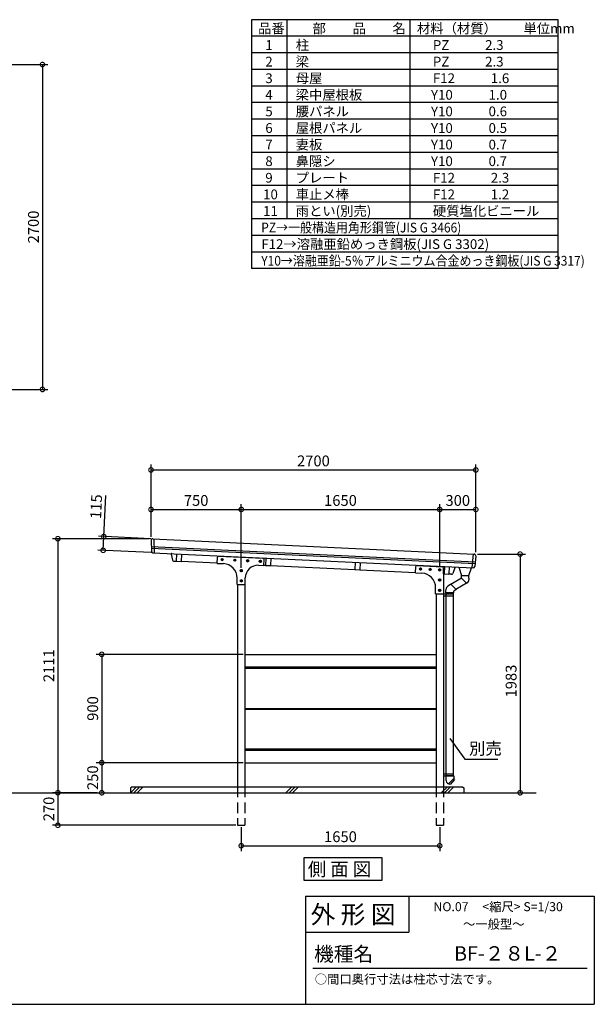
# Model space of a CAD drawing. Extents: x 105 to 12230, y 0 to 8182.
# Drawn here: x 7454 to 12230, y 0 to 8182 of the extents above; entities that cross this region are included whole.
import ezdxf

# ---------------------------------------------------------------- set-up
doc = ezdxf.new("R2010")
doc.units = 0
doc.header["$LTSCALE"] = 7
doc.header["$PDMODE"] = 3
doc.header["$PDSIZE"] = 2
doc.linetypes.add('HIDDEN', pattern=[0.375, 0.25, -0.125])
doc.layers.get('0').update_dxf_attribs({"linetype": 'CONTINUOUS'})
doc.layers.get('DEFPOINTS').update_dxf_attribs({"linetype": 'CONTINUOUS'})
for name, color, linetype in [('仕様書枠', 230, 'CONTINUOUS'), ('寸法', 4, 'CONTINUOUS'), ('文字', 7, 'CONTINUOUS'), ('点線', 2, 'HIDDEN'), ('細線', 5, 'CONTINUOUS'), ('部品1', 7, 'CONTINUOUS'), ('Ｇ．Ｌ', 30, 'CONTINUOUS')]:
    doc.layers.add(name, color=color, linetype=linetype)
doc.styles.get("Standard").update_dxf_attribs({"font": 'txt', "bigfont": 'bigfont.shx'})
doc.styles.add('STYLE1', font='isocp.shx', dxfattribs={"bigfont": 'bigfont.shx'})
doc.styles.add('STYLE2', font='MS PGothic.ttf')
doc.styles.add('STYLE3', font='MS PGothic.ttf')
doc.dimstyles.new('INABA_S30G', dxfattribs={"dimscale": 30, "dimtxt": 3, "dimasz": 2.5, "dimexe": 1.5, "dimexo": 0.5, "dimgap": 1, "dimtad": 3, "dimdec": 1, "dimdsep": 46, "dimtxsty": 'STYLE1', "dimblk1": 'DOTSMALL', "dimblk2": 'DOTSMALL', "dimsah": 1, "dimcen": 0, "dimclrt": 7, "dimadec": 0, "dimazin": 0, "dimtfac": 1, "dimtdec": 4, "dimtix": 1, "dimtmove": 0, "dimatfit": 3, "dimldrblk": 'DOTSMALL', "dimfxl": 1, "dimtolj": 1, "dimtzin": 0, "dimarcsym": 0})
doc.dimstyles.new('INABA_S40G', dxfattribs={"dimscale": 40, "dimtxt": 3, "dimasz": 2.5, "dimexe": 1.5, "dimexo": 0.5, "dimgap": 1, "dimtad": 3, "dimdec": 1, "dimdsep": 46, "dimtxsty": 'STYLE1', "dimblk1": 'DOTSMALL', "dimblk2": 'DOTSMALL', "dimsah": 1, "dimcen": 0, "dimclrt": 7, "dimadec": 0, "dimazin": 0, "dimtfac": 1, "dimtdec": 4, "dimtix": 1, "dimtmove": 0, "dimatfit": 3, "dimldrblk": 'DOTSMALL', "dimfxl": 1, "dimtolj": 1, "dimtzin": 0, "dimarcsym": 0})

# ---------------------------------------------------------------- blocks, each defined once
blk = doc.blocks.new('_DOTSMALL')
at = {"color": 0, "linetype": 'ByBlock', "ltscale": 50, "const_width": 0.5}
blk.add_lwpolyline([(-0.0625, 0, 1), (0.0625, 0, 1)], format="xyb", close=True, dxfattribs=at)
blk = doc.blocks.new('*D3')
at = {"color": 0, "linetype": 'ByBlock', "ltscale": 50}
for p, q in [((8404.2, 1758), (8032.7, 1758)), ((8077.7, 1758), (8077.7, 1488)), ((9557, 1488), (8032.7, 1488))]:
    blk.add_line(p, q, dxfattribs=at)
at = {"layer": 'DEFPOINTS', "color": 0, "linetype": 'ByBlock', "ltscale": 50}
for p in [(8419.2, 1758), (8077.7, 1488), (9572, 1488)]:
    blk.add_point(p, dxfattribs=at)
at = {"color": 0, "linetype": 'ByBlock', "ltscale": 50, "xscale": 75, "yscale": 75, "zscale": 75}
for p, rotation in [((8077.7, 1758), 90), ((8077.7, 1488), 270)]:
    blk.add_blockref('_DOTSMALL', p, dxfattribs=dict(at, rotation=rotation))
at = {"color": 7, "linetype": 'ByBlock', "ltscale": 50, "insert": (8002.7, 1623), "char_height": 90, "attachment_point": 5, "rotation": 90, "style": 'STYLE1'}
blk.add_mtext('\\A1;270', dxfattribs=at)
blk = doc.blocks.new('*D4')
at = {"color": 0, "linetype": 'ByBlock', "ltscale": 50}
for p, q in [((9617, 2008), (8397.5, 2008)), ((8442.5, 2008), (8442.5, 1758)), ((8361, 1758), (8487.5, 1758))]:
    blk.add_line(p, q, dxfattribs=at)
at = {"layer": 'DEFPOINTS', "color": 0, "linetype": 'ByBlock', "ltscale": 50}
for p in [(9632, 2008), (8346, 1758), (8442.5, 1758)]:
    blk.add_point(p, dxfattribs=at)
at = {"color": 0, "linetype": 'ByBlock', "ltscale": 50, "xscale": 75, "yscale": 75, "zscale": 75}
for p, rotation in [((8442.5, 2008), 90), ((8442.5, 1758), 270)]:
    blk.add_blockref('_DOTSMALL', p, dxfattribs=dict(at, rotation=rotation))
at = {"color": 7, "linetype": 'ByBlock', "ltscale": 50, "insert": (8367.5, 1883), "char_height": 90, "attachment_point": 5, "rotation": 90, "style": 'STYLE1'}
blk.add_mtext('\\A1;250', dxfattribs=at)
blk = doc.blocks.new('*D5')
at = {"color": 0, "linetype": 'ByBlock', "ltscale": 50}
for p, q in [((9617, 2908), (8397.5, 2908)), ((8442.5, 2908), (8442.5, 2008)), ((9617, 2008), (8397.5, 2008))]:
    blk.add_line(p, q, dxfattribs=at)
at = {"layer": 'DEFPOINTS', "color": 0, "linetype": 'ByBlock', "ltscale": 50}
for p in [(9632, 2908), (8442.5, 2008), (9632, 2008)]:
    blk.add_point(p, dxfattribs=at)
at = {"color": 0, "linetype": 'ByBlock', "ltscale": 50, "xscale": 75, "yscale": 75, "zscale": 75}
for p, rotation in [((8442.5, 2908), 90), ((8442.5, 2008), 270)]:
    blk.add_blockref('_DOTSMALL', p, dxfattribs=dict(at, rotation=rotation))
at = {"color": 7, "linetype": 'ByBlock', "ltscale": 50, "insert": (8367.5, 2458), "char_height": 90, "attachment_point": 5, "rotation": 90, "style": 'STYLE1'}
blk.add_mtext('\\A1;900', dxfattribs=at)
blk = doc.blocks.new('*D6')
at = {"color": 0, "linetype": 'ByBlock', "ltscale": 50}
for p, q in [((8459.7, 3887.6), (8475.8, 4227)), ((8851.1, 3869.1), (8414.8, 3889.7)), ((8454.3, 3772.7), (8459.7, 3887.6)), ((8852.6, 3753.9), (8409.3, 3774.9))]:
    blk.add_line(p, q, dxfattribs=at)
at = {"layer": 'DEFPOINTS', "color": 0, "linetype": 'ByBlock', "ltscale": 50}
for p in [(8866.1, 3868.4), (8454.3, 3772.7), (8867.6, 3753.2)]:
    blk.add_point(p, dxfattribs=at)
at = {"color": 0, "linetype": 'ByBlock', "ltscale": 50, "xscale": 75, "yscale": 75, "zscale": 75}
for p, rotation in [((8459.7, 3887.6), 87.28578778387816), ((8454.3, 3772.7), 267.2857877838782)]:
    blk.add_blockref('_DOTSMALL', p, dxfattribs=dict(at, rotation=rotation))
at = {"color": 7, "linetype": 'ByBlock', "ltscale": 50, "insert": (8396.4, 4135.8), "char_height": 90, "attachment_point": 5, "rotation": 87.28579, "style": 'STYLE1'}
blk.add_mtext('\\A1;115', dxfattribs=at)
blk = doc.blocks.new('*D7')
at = {"color": 0, "linetype": 'ByBlock', "ltscale": 50}
for p, q in [((8837, 3869), (8032.7, 3869)), ((8077.7, 3869), (8077.7, 1758)), ((8404.2, 1758), (8032.7, 1758))]:
    blk.add_line(p, q, dxfattribs=at)
at = {"layer": 'DEFPOINTS', "color": 0, "linetype": 'ByBlock', "ltscale": 50}
for p in [(8852, 3869), (8077.7, 1758), (8419.2, 1758)]:
    blk.add_point(p, dxfattribs=at)
at = {"color": 0, "linetype": 'ByBlock', "ltscale": 50, "xscale": 75, "yscale": 75, "zscale": 75}
for p, rotation in [((8077.7, 3869), 90), ((8077.7, 1758), 270)]:
    blk.add_blockref('_DOTSMALL', p, dxfattribs=dict(at, rotation=rotation))
at = {"color": 7, "linetype": 'ByBlock', "ltscale": 50, "insert": (8002.7, 2813.5), "char_height": 90, "attachment_point": 5, "rotation": 90, "style": 'STYLE1'}
blk.add_mtext('\\A1;2111', dxfattribs=at)
blk = doc.blocks.new('*D9')
at = {"color": 0, "linetype": 'ByBlock', "ltscale": 50}
for p, q in [((6955.7, 7809.6), (7720, 7809.6)), ((7675, 7809.6), (7675, 5109.6)), ((6955.7, 5109.6), (7720, 5109.6))]:
    blk.add_line(p, q, dxfattribs=at)
at = {"layer": 'DEFPOINTS', "color": 0, "linetype": 'ByBlock', "ltscale": 50}
for p in [(6940.7, 7809.6), (6940.7, 5109.6), (7675, 5109.6)]:
    blk.add_point(p, dxfattribs=at)
at = {"color": 0, "linetype": 'ByBlock', "ltscale": 50, "xscale": 75, "yscale": 75, "zscale": 75}
for p, rotation in [((7675, 7809.6), 90), ((7675, 5109.6), 270)]:
    blk.add_blockref('_DOTSMALL', p, dxfattribs=dict(at, rotation=rotation))
at = {"color": 7, "linetype": 'ByBlock', "ltscale": 50, "insert": (7600, 6459.6), "char_height": 90, "attachment_point": 5, "rotation": 90, "style": 'STYLE1'}
blk.add_mtext('\\A1;2700', dxfattribs=at)
blk = doc.blocks.new('*D20')
at = {"color": 0, "linetype": 'ByBlock', "ltscale": 50}
for p, q in [((8852, 3884), (8852, 4485.6)), ((8852, 4440.6), (11552, 4440.6)), ((11552, 3756), (11552, 4485.6))]:
    blk.add_line(p, q, dxfattribs=at)
at = {"layer": 'DEFPOINTS', "color": 0, "linetype": 'ByBlock', "ltscale": 50}
for p in [(11552, 4440.6), (8852, 3869), (11552, 3741)]:
    blk.add_point(p, dxfattribs=at)
at = {"color": 0, "linetype": 'ByBlock', "ltscale": 50, "xscale": 75, "yscale": 75, "zscale": 75, "rotation": 180}
blk.add_blockref('_DOTSMALL', (8852, 4440.6), dxfattribs=at)
at = {"color": 0, "linetype": 'ByBlock', "ltscale": 50, "xscale": 75, "yscale": 75, "zscale": 75}
blk.add_blockref('_DOTSMALL', (11552, 4440.6), dxfattribs=at)
at = {"color": 7, "linetype": 'ByBlock', "ltscale": 50, "insert": (10202, 4515.6), "char_height": 90, "attachment_point": 5, "style": 'STYLE1'}
blk.add_mtext('\\A1;2700', dxfattribs=at)
blk = doc.blocks.new('*D21')
at = {"color": 0, "linetype": 'ByBlock', "ltscale": 50}
for p, q in [((11252, 3632.6), (11252, 4157)), ((11252, 4112), (11552, 4112)), ((11552, 3756), (11552, 4157))]:
    blk.add_line(p, q, dxfattribs=at)
at = {"layer": 'DEFPOINTS', "color": 0, "linetype": 'ByBlock', "ltscale": 50}
for p in [(11552, 4112), (11552, 3741), (11252, 3617.6)]:
    blk.add_point(p, dxfattribs=at)
at = {"color": 0, "linetype": 'ByBlock', "ltscale": 50, "xscale": 75, "yscale": 75, "zscale": 75, "rotation": 180}
blk.add_blockref('_DOTSMALL', (11252, 4112), dxfattribs=at)
at = {"color": 0, "linetype": 'ByBlock', "ltscale": 50, "xscale": 75, "yscale": 75, "zscale": 75}
blk.add_blockref('_DOTSMALL', (11552, 4112), dxfattribs=at)
at = {"color": 7, "linetype": 'ByBlock', "ltscale": 50, "insert": (11402, 4187), "char_height": 90, "attachment_point": 5, "style": 'STYLE1'}
blk.add_mtext('\\A1;300', dxfattribs=at)
blk = doc.blocks.new('*D22')
at = {"color": 0, "linetype": 'ByBlock', "ltscale": 50}
for p, q in [((9602, 3626.3), (9602, 4157)), ((9602, 4112), (11252, 4112)), ((11252, 3632.6), (11252, 4157))]:
    blk.add_line(p, q, dxfattribs=at)
at = {"layer": 'DEFPOINTS', "color": 0, "linetype": 'ByBlock', "ltscale": 50}
for p in [(11252, 4112), (9602, 3611.3), (11252, 3617.6)]:
    blk.add_point(p, dxfattribs=at)
at = {"color": 0, "linetype": 'ByBlock', "ltscale": 50, "xscale": 75, "yscale": 75, "zscale": 75, "rotation": 180}
blk.add_blockref('_DOTSMALL', (9602, 4112), dxfattribs=at)
at = {"color": 0, "linetype": 'ByBlock', "ltscale": 50, "xscale": 75, "yscale": 75, "zscale": 75}
blk.add_blockref('_DOTSMALL', (11252, 4112), dxfattribs=at)
at = {"color": 7, "linetype": 'ByBlock', "ltscale": 50, "insert": (10427, 4187), "char_height": 90, "attachment_point": 5, "style": 'STYLE1'}
blk.add_mtext('\\A1;1650', dxfattribs=at)
blk = doc.blocks.new('*D23')
at = {"color": 0, "linetype": 'ByBlock', "ltscale": 50}
for p, q in [((8852, 3884), (8852, 4157)), ((8852, 4112), (9602, 4112)), ((9602, 3626.3), (9602, 4157))]:
    blk.add_line(p, q, dxfattribs=at)
at = {"layer": 'DEFPOINTS', "color": 0, "linetype": 'ByBlock', "ltscale": 50}
for p in [(9602, 4112), (8852, 3869), (9602, 3611.3)]:
    blk.add_point(p, dxfattribs=at)
at = {"color": 0, "linetype": 'ByBlock', "ltscale": 50, "xscale": 75, "yscale": 75, "zscale": 75, "rotation": 180}
blk.add_blockref('_DOTSMALL', (8852, 4112), dxfattribs=at)
at = {"color": 0, "linetype": 'ByBlock', "ltscale": 50, "xscale": 75, "yscale": 75, "zscale": 75}
blk.add_blockref('_DOTSMALL', (9602, 4112), dxfattribs=at)
at = {"color": 7, "linetype": 'ByBlock', "ltscale": 50, "insert": (9227, 4187), "char_height": 90, "attachment_point": 5, "style": 'STYLE1'}
blk.add_mtext('\\A1;750', dxfattribs=at)
blk = doc.blocks.new('A$C0EDA5930')
at = {"layer": '細線', "ltscale": 50}
blk.add_lwpolyline([(2.5, 5.2), (9, 1.5), (15.5, 5.2), (15.5, 12.8), (9, 16.5), (2.5, 12.8)], close=True, dxfattribs=at)
at = {"layer": '部品1', "ltscale": 50}
blk.add_circle((9, 9), 9, dxfattribs=at)
blk = doc.blocks.new('*D24')
at = {"color": 0, "linetype": 'ByBlock', "ltscale": 50}
for p, q in [((11567, 3741), (11965.2, 3741)), ((11920.2, 3741), (11920.2, 1758)), ((11681.2, 1758), (11965.2, 1758))]:
    blk.add_line(p, q, dxfattribs=at)
at = {"layer": 'DEFPOINTS', "color": 0, "linetype": 'ByBlock', "ltscale": 50}
for p in [(11552, 3741), (11666.2, 1758), (11920.2, 1758)]:
    blk.add_point(p, dxfattribs=at)
at = {"color": 0, "linetype": 'ByBlock', "ltscale": 50, "xscale": 75, "yscale": 75, "zscale": 75}
for p, rotation in [((11920.2, 3741), 90), ((11920.2, 1758), 270)]:
    blk.add_blockref('_DOTSMALL', p, dxfattribs=dict(at, rotation=rotation))
at = {"color": 7, "linetype": 'ByBlock', "ltscale": 50, "insert": (11845.2, 2686.5), "char_height": 90, "attachment_point": 5, "rotation": 90, "style": 'STYLE1'}
blk.add_mtext('\\A1;1983', dxfattribs=at)
blk = doc.blocks.new('*D25')
at = {"color": 0, "linetype": 'ByBlock', "ltscale": 50}
for p, q in [((9602, 1473), (9602, 1272.8)), ((11252, 1473), (11252, 1272.8)), ((9602, 1317.8), (11252, 1317.8))]:
    blk.add_line(p, q, dxfattribs=at)
at = {"layer": 'DEFPOINTS', "color": 0, "linetype": 'ByBlock', "ltscale": 50}
for p in [(9602, 1488), (11252, 1488), (11252, 1317.8)]:
    blk.add_point(p, dxfattribs=at)
at = {"color": 0, "linetype": 'ByBlock', "ltscale": 50, "xscale": 75, "yscale": 75, "zscale": 75, "rotation": 180}
blk.add_blockref('_DOTSMALL', (9602, 1317.8), dxfattribs=at)
at = {"color": 0, "linetype": 'ByBlock', "ltscale": 50, "xscale": 75, "yscale": 75, "zscale": 75}
blk.add_blockref('_DOTSMALL', (11252, 1317.8), dxfattribs=at)
at = {"color": 7, "linetype": 'ByBlock', "ltscale": 50, "insert": (10427, 1392.8), "char_height": 90, "attachment_point": 5, "style": 'STYLE1'}
blk.add_mtext('\\A1;1650', dxfattribs=at)

msp = doc.modelspace()

# ---------------------------------------------------------------- linework, layer by layer
at = {"layer": '仕様書枠', "ltscale": 50}
for p, q in [((11127.66, 3555.81), (11127.66, 3555.81)), ((9830.4, 900), (12230.4, 900)), ((12230.4, 900), (12230.4, 0)), ((9830.4, 600), (10688.4, 600)), ((105, 0), (12230.4, 0))]:
    msp.add_line(p, q, dxfattribs=at)
at = {"layer": '仕様書枠', "linetype": 'Continuous', "ltscale": 50}
for p, q in [((9830.4, 900), (9830.4, 0)), ((10688.4, 900), (10688.4, 600))]:
    msp.add_line(p, q, dxfattribs=at)
at = {"layer": '文字', "color": 7, "ltscale": 50}
msp.add_line((9890.4, 300), (12170.4, 300), dxfattribs=at)
at = {"layer": '点線', "ltscale": 50}
for p, q in [((9265.46, 1808.02), (9265.46, 1488.02)), ((9325.46, 1808.02), (9325.46, 1488.02)), ((10915.46, 1808.02), (10915.46, 1488.02)), ((10975.46, 1808.02), (10975.46, 1488.02)), ((9265.46, 1488.02), (9325.46, 1488.02)), ((10915.46, 1488.02), (10975.46, 1488.02))]:
    msp.add_line(p, q, dxfattribs=at)
at = {"layer": '細線', "ltscale": 50}
for p, q in [((8547.46, 3803.85), (11240.12, 3676.2)), ((8547.83, 3791.82), (11239.14, 3664.23)), ((11127.66, 3563.54), (11187.66, 3563.54)), ((11169.04, 3500.31), (11127.66, 3541.54)), ((11081.32, 3446.04), (11037.02, 3490.19)), ((11061.46, 3418.28), (10997.46, 3418.28)), ((9325.46, 2805.02), (10915.46, 2805.02)), ((9325.46, 2794.02), (10915.46, 2794.02)), ((9325.46, 2458.02), (10915.46, 2458.02)), ((9325.46, 2452.02), (10915.46, 2452.02)), ((9325.46, 2122.02), (10915.46, 2122.02)), ((9325.46, 2111.02), (10915.46, 2111.02)), ((8375.46, 1758.02), (8425.46, 1808.02)), ((8402.4, 1758.02), (8452.4, 1808.02)), ((8429.34, 1758.02), (8479.34, 1808.02)), ((9667.06, 1758.02), (9717.06, 1808.02)), ((9694, 1758.02), (9744, 1808.02)), ((9720.94, 1758.02), (9770.94, 1808.02)), ((10958.64, 1758.02), (11008.64, 1808.02)), ((10985.58, 1758.02), (11035.58, 1808.02)), ((11012.52, 1758.02), (11062.52, 1808.02)), ((11061.46, 1876.12), (11017.15, 1831.97)), ((11031.74, 1825.66), (11018.62, 1833.43)), ((11068.85, 1869.42), (11031.74, 1825.66)), ((11068.85, 1869.42), (11060, 1874.66))]:
    msp.add_line(p, q, dxfattribs=at)
at = {"layer": '部品1'}
for p, q in [((11930.4, 8182.2), (9380.4, 8182.2)), ((9380.4, 8182.2), (9380.4, 6113.79)), ((9673.14, 8182.2), (9673.14, 6527.47)), ((11930.4, 6113.79), (11930.4, 8182.2)), ((10695.84, 8182.2), (10695.84, 6527.47)), ((11930.4, 8044.31), (9380.4, 8044.31)), ((11930.4, 7906.41), (9380.4, 7906.41)), ((11930.4, 7768.52), (9380.4, 7768.52)), ((11930.4, 7630.62), (9380.4, 7630.62)), ((11930.4, 7492.73), (9380.4, 7492.73)), ((11930.4, 7354.84), (9380.4, 7354.84)), ((11930.4, 7216.94), (9380.4, 7216.94)), ((11930.4, 7079.05), (9380.4, 7079.05)), ((11930.4, 6941.16), (9380.4, 6941.16)), ((11930.4, 6803.26), (9380.4, 6803.26)), ((11930.4, 6665.37), (9380.4, 6665.37)), ((11930.4, 6527.47), (9380.4, 6527.47)), ((11930.4, 6389.58), (9380.4, 6389.58)), ((11930.4, 6251.69), (9380.4, 6251.69)), ((11930.4, 6113.79), (9380.4, 6113.79))]:
    msp.add_line(p, q, dxfattribs=at)
at = {"layer": '部品1', "ltscale": 50}
for p, q in [((8545.89, 3854.97), (8548.63, 3765.74)), ((8559.5, 3868.35), (11232.02, 3741.66)), ((8568.5, 3867.93), (8572.05, 3752.63)), ((8561.01, 3753.15), (11223.48, 3626.93)), ((8713.12, 3739.65), (8723.67, 3690.81)), ((8732.97, 3682.93), (8755.26, 3681.87)), ((8758.19, 3743.8), (8755.26, 3681.87)), ((8755.28, 3682.37), (8796.24, 3680.43)), ((8799.15, 3741.86), (8796.24, 3680.43)), ((9095.06, 3664.26), (9097.48, 3715.21)), ((9107.94, 3724.72), (9475.56, 3707.29)), ((9482.66, 3645.89), (9485.08, 3696.83)), ((9500.19, 3708.63), (9497.28, 3647.2)), ((9541.15, 3706.69), (9538.24, 3645.26)), ((11222.47, 3742.11), (11213.03, 3627.43)), ((11244.36, 3727.6), (11237.05, 3638.85)), ((8796.31, 3681.93), (9095.23, 3667.76)), ((9095.06, 3664.26), (9147.14, 3661.79)), ((9439.43, 3647.94), (9482.66, 3645.89)), ((9482.83, 3649.38), (9497.35, 3648.7)), ((9497.28, 3647.2), (9538.24, 3645.26)), ((9538.31, 3646.75), (10239.35, 3613.52)), ((10242.19, 3673.45), (10239.28, 3612.02)), ((10239.28, 3612.02), (10280.24, 3610.08)), ((10283.15, 3671.51), (10280.24, 3610.08)), ((10280.31, 3611.58), (10745.23, 3589.54)), ((10745.06, 3586.04), (10747.48, 3636.98)), ((10757.94, 3646.5), (10967.44, 3636.57)), ((10976.96, 3578.43), (10976.96, 3626.58)), ((10984.19, 3638.28), (10981.28, 3576.84)), ((11025.15, 3636.33), (11022.21, 3574.4)), ((11025.15, 3636.33), (11022.24, 3574.9)), ((11069.63, 3627.93), (11054.51, 3580.31)), ((11105.16, 3632.78), (11127.66, 3563.54)), ((11187.66, 3563.54), (11210.16, 3627.56)), ((9261.46, 3488.76), (9261.46, 3541.93)), ((9329.46, 3488.76), (9329.46, 3543.06)), ((10745.06, 3586.04), (10797.14, 3583.57)), ((10976.96, 3578.55), (10981.35, 3578.34)), ((10979.46, 3578.43), (10976.96, 3578.43)), ((10979.46, 3410.54), (10979.46, 3578.43)), ((10981.28, 3576.84), (11022.24, 3574.9)), ((11044.5, 3573.35), (11022.21, 3574.4)), ((11127.66, 3541.54), (11038.48, 3488.73)), ((11127.66, 3541.54), (11127.66, 3563.54)), ((11187.66, 3541.54), (11187.66, 3563.54)), ((11187.66, 3541.54), (11187.66, 3528.36)), ((9261.46, 3488.76), (9329.46, 3488.76)), ((9265.46, 3488.76), (9265.46, 1808.02)), ((9325.46, 3488.76), (9325.46, 1808.02)), ((10911.46, 3410.54), (10911.46, 3463.71)), ((10997.46, 3418.28), (10997.46, 3443.96)), ((11037.02, 3490.19), (11017.08, 3478.38)), ((11081.32, 3446.04), (11061.46, 3434.28)), ((11173.7, 3503.07), (11079.86, 3447.5)), ((11157.66, 3495.34), (11157.66, 3495.34)), ((11173.7, 3495.34), (11173.7, 3495.34)), ((10911.46, 3410.54), (10979.46, 3410.54)), ((10915.46, 3410.54), (10915.46, 1808.02)), ((10975.46, 3410.54), (10975.46, 1808.02)), ((10975.46, 3394.54), (11059.46, 3394.54)), ((10979.46, 3410.54), (11059.46, 3410.54)), ((10997.46, 3426.54), (10997.46, 3436.23)), ((10999.46, 1898.12), (10999.46, 3418.28)), ((11059.46, 1898.12), (11059.46, 3418.28)), ((11061.46, 3418.28), (11061.46, 3434.28)), ((9325.46, 2908.02), (10915.46, 2908.02)), ((9325.46, 2008.02), (10915.46, 2008.02)), ((10975.46, 1914.12), (11059.46, 1914.12)), ((10975.46, 1898.12), (11059.46, 1898.12)), ((11061.46, 1898.12), (10997.46, 1898.12)), ((10997.46, 1898.12), (10997.46, 1866.44)), ((10999.46, 1898.12), (11059.46, 1898.12)), ((11061.46, 1898.12), (11061.46, 1876.12)), ((8388.59, 1808.02), (8375.46, 1794.89)), ((8388.59, 1808.02), (11135.46, 1808.02)), ((11017.15, 1831.97), (11017.08, 1832.02)), ((11135.46, 1808.02), (11145.46, 1798.02)), ((8375.46, 1794.89), (8375.46, 1758.02)), ((11145.46, 1798.02), (11145.46, 1758.02))]:
    msp.add_line(p, q, dxfattribs=at)
at = {"layer": '部品1'}
msp.add_lwpolyline([(9817.31, 1220.98), (10464.35, 1220.98), (10464.35, 1028.46), (9817.31, 1028.46)], close=True, dxfattribs=at)
at = {"layer": '部品1', "ltscale": 50}
for centre, radius, start, end in [((8558.89, 3855.37), 13, 87.285788, 181.760684), ((8561.63, 3766.14), 13, 181.760684, 267.285788), ((8718, 3740.7), 5, 87.285788, 192.192935), ((8733.44, 3692.92), 10, 192.192935, 267.285788), ((9107.46, 3714.73), 10, 87.285788, 177.285788), ((9475.09, 3697.3), 10, 357.285788, 87.285788), ((11231.4, 3728.67), 13, 355.293694, 87.285788), ((9141.46, 3541.93), 120, 0, 87.285788), ((9434.46, 3543.06), 105, 87.285788, 180), ((10757.46, 3636.51), 10, 87.285788, 177.285788), ((10966.96, 3626.58), 10, 360, 87.285788), ((11064.87, 3629.45), 5, 342.378641, 87.285788), ((11224.09, 3639.92), 13, 267.285788, 355.293694), ((10791.46, 3463.71), 120, 0, 87.285788), ((11044.98, 3583.34), 10, 267.285788, 342.378641), ((11157.66, 3528.36), 30, 296.769458, 360), ((11037.46, 3443.96), 40, 120.634922, 180), ((11037.46, 1866.44), 40, 180, 239.365078)]:
    msp.add_arc(centre, radius, start, end, dxfattribs=at)
at = {"layer": 'Ｇ．Ｌ', "ltscale": 50}
msp.add_line((432.73, 1758.02), (11746.2, 1758.02), dxfattribs=at)

# ---------------------------------------------------------------- block references
at = {"layer": '部品1', "ltscale": 50}
for p in [(9127.64, 3686.83), (9233.52, 3681.81), (9339.4, 3676.79), (9445.28, 3671.77), (9286.46, 3594.76), (10776.64, 3608.66), (10856.55, 3604.87), (10936.46, 3601.08), (9286.46, 3509.76), (10936.46, 3516.54), (10936.46, 3431.54)]:
    msp.add_blockref('A$C0EDA5930', p, dxfattribs=at)

# ---------------------------------------------------------------- texts
at = {"layer": '仕様書枠', "color": 7, "ltscale": 50, "style": 'STYLE2'}
msp.add_text('側 面 図', height=112, dxfattribs=at).set_placement((9848.73, 1067.11))
at = {"layer": '寸法', "color": 7, "ltscale": 50, "insert": (11188.7, 2112.49), "char_height": 100, "width": 1, "attachment_point": 4}
msp.add_mtext('別売', dxfattribs=at)
at = {"layer": '文字', "color": 7, "ltscale": 50}
for s, height, style, p in [('品番', 81.114, 'STYLE1', (9435.66, 8068.98)), ('部\u3000\u3000品\u3000\u3000名', 81.114, 'STYLE1', (9888.64, 8068.98)), ('材料（材質）\u3000\u3000単位mm', 81.114, 'STYLE1', (10756.35, 8068.98)), ('柱', 81.11, 'STYLE1', (9748.51, 7931.08)), ('1', 81.11, 'STYLE1', (9495.49, 7931.08)), ('PZ            2.3', 81.114, 'STYLE1', (10888.44, 7931.08)), ('2', 81.11, 'STYLE1', (9495.49, 7793.19)), ('梁', 81.11, 'STYLE1', (9748.51, 7793.19)), ('PZ            2.3', 81.114, 'STYLE1', (10888.44, 7793.19)), ('3', 81.11, 'STYLE1', (9495.49, 7655.29)), ('母屋', 81.114, 'STYLE1', (9748.51, 7655.29)), ('F12            1.6', 81.114, 'STYLE1', (10888.44, 7655.29)), ('梁中屋根板', 81.114, 'STYLE1', (9748.51, 7517.4)), ('4', 81.11, 'STYLE1', (9495.49, 7517.4)), ('Y10            1.0', 81.114, 'STYLE1', (10872.36, 7517.4)), ('5', 81.11, 'STYLE1', (9495.49, 7379.51)), ('腰パネル', 81.114, 'STYLE1', (9748.51, 7379.51)), ('Y10            0.6', 81.114, 'STYLE1', (10872.36, 7379.51)), ('6', 81.11, 'STYLE1', (9495.49, 7241.61)), ('屋根パネル', 81.114, 'STYLE1', (9748.51, 7241.61)), ('Y10            0.5', 81.114, 'STYLE1', (10872.36, 7241.61)), ('7', 81.11, 'STYLE1', (9495.49, 7103.72)), ('妻板', 81.114, 'STYLE1', (9748.51, 7103.72)), ('Y10            0.7', 81.114, 'STYLE1', (10872.36, 7103.72)), ('8', 81.11, 'STYLE1', (9495.49, 6965.83)), ('鼻隠シ', 81.114, 'STYLE1', (9748.51, 6965.83)), ('Y10            0.7', 81.114, 'STYLE1', (10872.36, 6965.83)), ('9', 81.11, 'STYLE1', (9495.49, 6827.93)), ('プレート', 81.114, 'STYLE1', (9748.51, 6827.93)), ('F12            2.3', 81.114, 'STYLE1', (10888.44, 6827.93)), ('10', 81.114, 'STYLE1', (9477.31, 6690.04)), ('車止メ棒', 81.114, 'STYLE1', (9748.51, 6690.04)), ('F12            1.2', 81.114, 'STYLE1', (10888.44, 6690.04)), ('11', 81.114, 'STYLE1', (9477.31, 6552.14)), ('雨とい(別売)', 81.114, 'STYLE1', (9748.51, 6552.14)), ('硬質塩化ビニール', 81.114, 'STYLE1', (10888.44, 6552.14)), ('F12→溶融亜鉛めっき鋼板(JIS G 3302)', 81.114, 'STYLE1', (9461.95, 6276.36)), ('外 形 図', 150, 'STYLE2', (9872.23, 671.32)), ('NO.07     <縮尺> S=1/30', 75, 'STYLE2', (10893.1, 773.67)), ('～一般型～', 75, 'STYLE2', (11138.72, 628.69)), ('機種名', 120, 'STYLE2', (9901.08, 357.96)), ('BF-２８L-２', 120, 'STYLE3', (11064.76, 362.92)), ('○間口奥行寸法は柱芯寸法です。', 75, 'STYLE2', (9907.05, 171.41))]:
    msp.add_text(s, height=height, dxfattribs=dict(at, style=style)).set_placement(p)
at = {"layer": '文字', "color": 7, "ltscale": 50, "style": 'STYLE1', "width": 0.9}
for s, p in [('PZ→一般構造用角形鋼管(JIS G 3466)', (9461.95, 6414.25)), ('Y10→溶融亜鉛-5％アルミニウム合金めっき鋼板(JIS G 3317)', (9461.95, 6138.46))]:
    msp.add_text(s, height=81.114, dxfattribs=at).set_placement(p)

# ---------------------------------------------------------------- dimensions: what is measured, and where the dimension line sits
at = {"layer": '寸法', "ltscale": 50}
for base, p1, p2, angle, picture, middle, set_off in [((7643.23, 5109.61), (6908.93, 7809.61), (6908.93, 5109.61), 90, '*D9', (7643.23, 6459.61), (-31.78, 0)), ((8147.74, 3772.74), (8559.5, 3868.35), (8561.01, 3753.15), 87.285788, '*D6', (8164.78, 4132.2), (-306.55, 0)), ((7771.14, 1758.02), (8545.46, 3869.02), (8112.66, 1758.02), 90, '*D7', (7771.14, 2813.52), (-306.55, 0)), ((11613.68, 1758.02), (11245.46, 3741.02), (11359.69, 1758.02), 90, '*D24', (11613.68, 2686.54), (-306.55, 0)), ((8135.97, 1758.02), (9325.46, 2008.02), (8039.48, 1758.02), 90, '*D4', (8135.97, 1883.02), (-306.55, 0)), ((7771.14, 1488.02), (8112.66, 1758.02), (9265.46, 1488.02), 90, '*D3', (7771.14, 1623.02), (-306.55, 0))]:
    dim = msp.add_linear_dim(base=base, p1=p1, p2=p2, angle=angle, dimstyle='INABA_S30G', dxfattribs=at)
    dim.commit()
    dim.dimension.update_dxf_attribs({"geometry": picture, "text_midpoint": middle, "dimtype": 160, "insert": set_off})
for base, p1, p2, picture, middle in [((11245.46, 4440.63), (8545.46, 3869.02), (11245.46, 3741.02), '*D20', (9895.46, 4515.64)), ((9295.46, 4112.03), (8545.46, 3869.02), (9295.46, 3611.27), '*D23', (8920.46, 4187.03)), ((10945.46, 4112.03), (9295.46, 3611.27), (10945.46, 3617.58), '*D22', (10120.46, 4187.03)), ((10945.46, 1317.82), (9295.46, 1488.02), (10945.46, 1488.02), '*D25', (10120.46, 1392.82))]:
    dim = msp.add_linear_dim(base=base, p1=p1, p2=p2, dimstyle='INABA_S30G', dxfattribs=at)
    dim.commit()
    dim.dimension.update_dxf_attribs({"geometry": picture, "text_midpoint": middle, "insert": (-306.55, 0)})
dim = msp.add_linear_dim(base=(11245.46, 4112.03), p1=(10945.46, 3617.58), p2=(11245.46, 3741.02), dimstyle='INABA_S30G', dxfattribs=at)
dim.commit()
dim.dimension.update_dxf_attribs({"geometry": '*D21', "text_midpoint": (11095.46, 4112.03), "dimtype": 160, "insert": (-306.55, 0)})
dim = msp.add_linear_dim(base=(8135.97, 2008.02), p1=(9325.46, 2908.02), p2=(9325.46, 2008.02), angle=90, dimstyle='INABA_S30G', dxfattribs=at)
dim.commit()
dim.dimension.update_dxf_attribs({"geometry": '*D5', "text_midpoint": (8060.97, 2458.02), "insert": (-306.55, 0)})

# ---------------------------------------------------------------- leaders
at = {"layer": '寸法', "ltscale": 50, "has_arrowhead": 0, "annotation_type": 0, "has_hookline": 1, "hookline_direction": 0, "text_width": 240}
msp.add_leader([(11029.46, 2208.2), (11153.76, 2037.51), (11178.76, 2037.51)], dimstyle='INABA_S40G', override={"dimscale": 10, "dimtad": 3}, dxfattribs=at)

doc.saveas('drawing.dxf')
